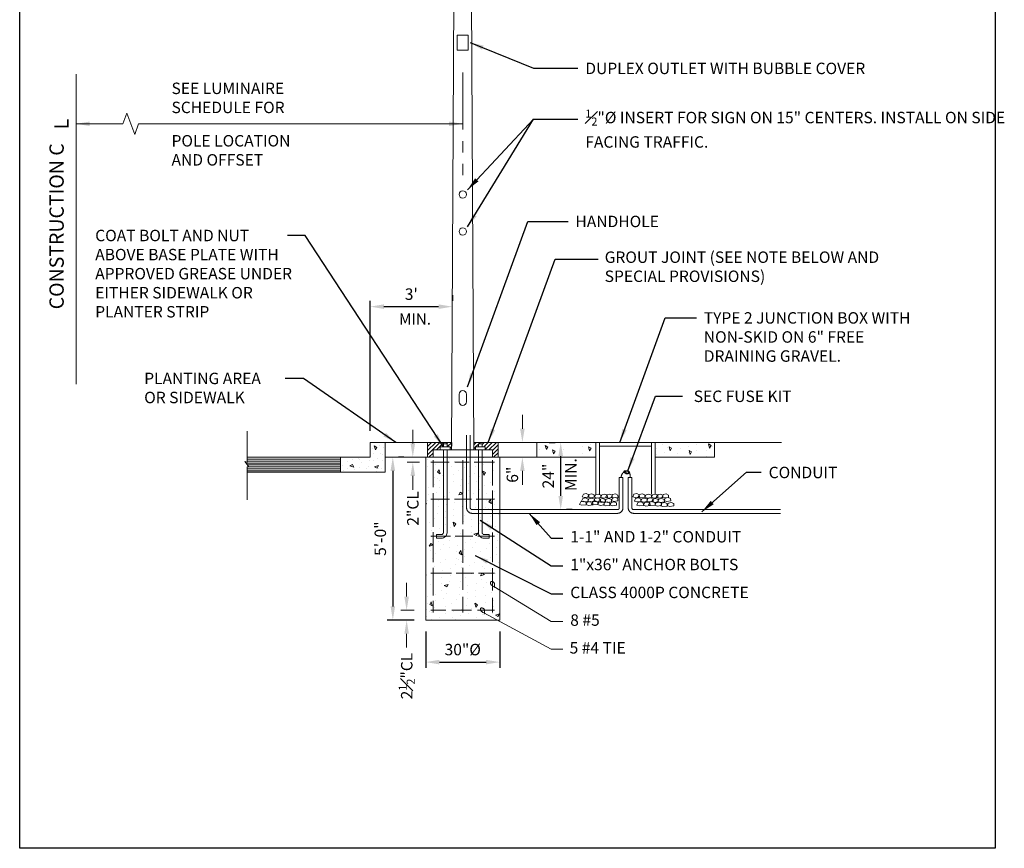
# Model space of a CAD drawing. Units: feet. Extents: x 23.5 to 105.9, y -20.7 to 4.8.
# Drawn here: x 97.3 to 105.9, y -16.7 to -9.4 of the extents above; entities that cross this region are included whole.
import ezdxf

# ---------------------------------------------------------------- set-up
doc = ezdxf.new("R2010")
doc.units = ezdxf.units.FT
doc.header["$LTSCALE"] = 20
doc.header["$MEASUREMENT"] = 0
doc.header["$PDMODE"] = 3
doc.header["$PDSIZE"] = 0.1
doc.linetypes.add('CENTER', pattern=[2, 1.25, -0.25, 0.25, -0.25])
doc.linetypes.add('HIDDEN', pattern=[0.375, 0.25, -0.125])
doc.layers.get('0').update_dxf_attribs({"lineweight": 18})
doc.layers.get('Defpoints').update_dxf_attribs({"color": 185})
doc.styles.get("Standard").update_dxf_attribs({"font": 'simplex.shx', "height": 0.1})
doc.dimstyles.new('COB Standard', dxfattribs={"dimscale": 20, "dimtxt": 0.01, "dimasz": 0.006, "dimexe": 0.0025, "dimexo": 0.005, "dimgap": 0.0025, "dimtad": 1, "dimtoh": 1, "dimdec": 4, "dimzin": 0, "dimdsep": 46, "dimtxsty": 'Standard', "dimcen": 0.09, "dimazin": 0, "dimtfac": 1, "dimtdec": 4, "dimtofl": 0, "dimtmove": 1, "dimatfit": 3, "dimfxl": 1, "dimtolj": 1, "dimtzin": 0, "dimarcsym": 0})

# ---------------------------------------------------------------- blocks, each defined once
blk = doc.blocks.new('*X644')
at = {"color": 0}
for p, q in [((-658.847, 85.244), (-658.847, 85.244)), ((-657.408, 85.337), (-657.408, 85.337)), ((-655.622, 85.23), (-655.622, 85.23)), ((-655.075, 85.376), (-655.075, 85.376)), ((-654.009, 85.222), (-654.009, 85.222)), ((-658.874, 84.797), (-658.874, 84.797)), ((-658.354, 84.497), (-658.354, 84.497)), ((-658.327, 84.944), (-658.327, 84.944)), ((-658.181, 84.397), (-658.081, 84.571)), ((-658.008, 84.297), (-658.081, 84.571)), ((-657.808, 84.644), (-657.808, 84.644)), ((-657.781, 85.09), (-657.781, 85.09)), ((-657.261, 84.79), (-657.261, 84.79)), ((-657.061, 85.137), (-657.061, 85.137)), ((-656.742, 84.49), (-656.742, 84.49)), ((-656.368, 84.737), (-656.368, 84.737)), ((-656.168, 85.083), (-656.168, 85.083)), ((-655.649, 84.783), (-655.649, 84.783)), ((-654.956, 84.383), (-655.129, 84.483)), ((-655.056, 84.21), (-655.129, 84.483)), ((-655.102, 84.93), (-655.102, 84.93)), ((-654.409, 84.53), (-654.409, 84.53)), ((-654.383, 84.976), (-654.383, 84.976)), ((-658.381, 84.051), (-658.381, 84.051)), ((-658.208, 83.951), (-658.208, 83.951)), ((-658.008, 84.297), (-658.181, 84.397)), ((-658.034, 83.851), (-658.034, 83.851)), ((-657.834, 84.197), (-657.834, 84.197)), ((-657.834, 84.197), (-657.834, 84.197)), ((-657.115, 84.244), (-657.115, 84.244)), ((-656.595, 83.944), (-656.595, 83.944)), ((-656.049, 84.09), (-656.049, 84.09)), ((-655.675, 84.337), (-655.675, 84.337)), ((-655.329, 84.137), (-655.329, 84.137)), ((-655.056, 84.21), (-654.956, 84.383)), ((-658.781, 83.358), (-658.781, 83.358)), ((-658.408, 83.605), (-658.408, 83.605)), ((-658.061, 83.405), (-658.061, 83.405)), ((-657.515, 83.551), (-657.515, 83.551)), ((-657.142, 83.797), (-657.142, 83.797)), ((-656.622, 83.497), (-656.622, 83.497)), ((-656.449, 83.397), (-656.449, 83.397)), ((-656.102, 83.197), (-656.102, 83.197)), ((-656.075, 83.644), (-656.075, 83.644)), ((-655.529, 83.79), (-655.529, 83.79)), ((-655.383, 83.244), (-655.383, 83.244)), ((-655.009, 83.49), (-655.009, 83.49)), ((-654.636, 83.737), (-654.636, 83.737)), ((-658.808, 82.912), (-658.808, 82.912)), ((-658.261, 83.058), (-658.261, 83.058)), ((-658.115, 82.512), (-658.115, 82.512)), ((-657.742, 82.758), (-657.742, 82.758)), ((-657.368, 83.005), (-657.368, 83.005)), ((-656.749, 82.878), (-656.649, 83.051)), ((-656.475, 82.951), (-656.749, 82.878)), ((-656.675, 82.605), (-656.675, 82.605)), ((-656.475, 82.951), (-656.649, 83.051)), ((-655.956, 82.651), (-655.956, 82.651)), ((-655.756, 82.997), (-655.756, 82.997)), ((-655.409, 82.797), (-655.409, 82.797)), ((-654.89, 82.497), (-654.89, 82.497)), ((-654.863, 82.944), (-654.863, 82.944)), ((-654.717, 82.397), (-654.617, 82.571)), ((-654.543, 82.297), (-654.617, 82.571)), ((-654.343, 82.644), (-654.343, 82.644)), ((-654.317, 83.09), (-654.317, 83.09)), ((-658.983, 82.208), (-658.934, 82.292)), ((-658.934, 82.292), (-658.983, 82.279)), ((-658.834, 82.465), (-658.834, 82.465)), ((-658.142, 82.065), (-658.142, 82.065)), ((-657.595, 82.212), (-657.595, 82.212)), ((-657.075, 81.912), (-657.075, 81.912)), ((-657.049, 82.358), (-657.049, 82.358)), ((-656.529, 82.058), (-656.529, 82.058)), ((-656.329, 82.405), (-656.329, 82.405)), ((-655.636, 82.005), (-655.636, 82.005)), ((-654.917, 82.051), (-654.917, 82.051)), ((-654.743, 81.951), (-654.743, 81.951)), ((-654.543, 82.297), (-654.717, 82.397)), ((-654.57, 81.851), (-654.57, 81.851)), ((-654.37, 82.197), (-654.37, 82.197)), ((-654.37, 82.197), (-654.37, 82.197)), ((-658.368, 81.273), (-658.368, 81.273)), ((-658.168, 81.619), (-658.168, 81.619)), ((-657.649, 81.319), (-657.649, 81.319)), ((-657.622, 81.765), (-657.622, 81.765)), ((-657.102, 81.465), (-657.102, 81.465)), ((-656.383, 81.512), (-656.383, 81.512)), ((-656.009, 81.758), (-656.009, 81.758)), ((-655.863, 81.212), (-655.863, 81.212)), ((-655.317, 81.358), (-655.317, 81.358)), ((-654.943, 81.605), (-654.943, 81.605)), ((-654.597, 81.405), (-654.597, 81.405)), ((-654.051, 81.551), (-654.051, 81.551)), ((-658.742, 81.026), (-658.742, 81.026)), ((-658.049, 80.626), (-658.049, 80.626)), ((-657.675, 80.873), (-657.675, 80.873)), ((-657.329, 80.673), (-657.329, 80.673)), ((-656.956, 80.919), (-657.129, 81.019)), ((-657.056, 80.746), (-657.129, 81.019)), ((-657.056, 80.746), (-656.956, 80.919)), ((-656.409, 81.065), (-656.409, 81.065)), ((-655.89, 80.765), (-655.89, 80.765)), ((-655.343, 80.912), (-655.343, 80.912)), ((-654.797, 81.058), (-654.797, 81.058)), ((-654.651, 80.512), (-654.651, 80.512)), ((-654.277, 80.758), (-654.277, 80.758)), ((-658.622, 80.033), (-658.622, 80.033)), ((-658.595, 80.48), (-658.595, 80.48)), ((-658.449, 79.933), (-658.449, 79.933)), ((-658.075, 80.18), (-658.075, 80.18)), ((-657.529, 80.326), (-657.529, 80.326)), ((-657.009, 80.026), (-657.009, 80.026)), ((-656.636, 80.273), (-656.636, 80.273)), ((-655.943, 79.873), (-655.943, 79.873)), ((-655.917, 80.319), (-655.917, 80.319)), ((-655.47, 80.292), (-655.743, 80.219)), ((-655.57, 80.119), (-655.743, 80.219)), ((-655.57, 80.119), (-655.47, 80.292)), ((-655.37, 80.465), (-655.37, 80.465)), ((-654.677, 80.065), (-654.677, 80.065)), ((-654.131, 80.212), (-654.131, 80.212)), ((-658.749, 79.414), (-658.649, 79.587)), ((-658.475, 79.487), (-658.749, 79.414)), ((-658.475, 79.487), (-658.649, 79.587)), ((-658.102, 79.733), (-658.102, 79.733)), ((-657.956, 79.187), (-657.956, 79.187)), ((-657.756, 79.533), (-657.756, 79.533)), ((-657.409, 79.333), (-657.409, 79.333)), ((-657.383, 79.78), (-657.383, 79.78)), ((-656.863, 79.48), (-656.863, 79.48)), ((-656.343, 79.18), (-656.343, 79.18)), ((-656.317, 79.626), (-656.317, 79.626)), ((-655.797, 79.326), (-655.797, 79.326)), ((-655.597, 79.673), (-655.597, 79.673)), ((-654.904, 79.273), (-654.904, 79.273)), ((-654.704, 79.619), (-654.704, 79.619)), ((-654.185, 79.319), (-654.185, 79.319)), ((-654.158, 79.765), (-654.158, 79.765)), ((-658.675, 79.141), (-658.675, 79.141)), ((-658.529, 78.594), (-658.529, 78.594)), ((-658.329, 78.941), (-658.329, 78.941)), ((-657.636, 78.541), (-657.636, 78.541)), ((-656.917, 78.587), (-656.917, 78.587)), ((-656.89, 79.033), (-656.89, 79.033)), ((-656.717, 78.933), (-656.617, 79.107)), ((-656.543, 78.833), (-656.717, 78.933)), ((-656.543, 78.833), (-656.617, 79.107)), ((-656.37, 78.733), (-656.37, 78.733)), ((-656.37, 78.733), (-656.37, 78.733)), ((-655.651, 78.78), (-655.651, 78.78)), ((-655.277, 79.026), (-655.277, 79.026)), ((-654.585, 78.626), (-654.585, 78.626)), ((-654.211, 78.873), (-654.211, 78.873)), ((-658.383, 78.048), (-658.383, 78.048)), ((-658.009, 78.294), (-658.009, 78.294)), ((-657.317, 77.894), (-657.317, 77.894)), ((-656.943, 78.141), (-656.943, 78.141)), ((-656.743, 78.487), (-656.743, 78.487)), ((-656.597, 77.941), (-656.597, 77.941)), ((-656.57, 78.387), (-656.57, 78.387)), ((-656.051, 78.087), (-656.051, 78.087)), ((-655.677, 78.333), (-655.677, 78.333)), ((-655.158, 78.033), (-655.158, 78.033)), ((-655.131, 78.48), (-655.131, 78.48)), ((-654.985, 77.933), (-654.985, 77.933)), ((-654.611, 78.18), (-654.611, 78.18)), ((-654.065, 78.326), (-654.065, 78.326)), ((-658.956, 77.455), (-658.983, 77.471)), ((-658.983, 77.408), (-658.956, 77.455)), ((-658.409, 77.601), (-658.409, 77.601)), ((-657.89, 77.301), (-657.89, 77.301)), ((-657.863, 77.748), (-657.863, 77.748)), ((-657.343, 77.448), (-657.343, 77.448)), ((-656.797, 77.594), (-656.797, 77.594)), ((-656.277, 77.294), (-656.277, 77.294)), ((-655.904, 77.541), (-655.904, 77.541)), ((-655.285, 77.414), (-655.185, 77.587)), ((-655.011, 77.487), (-655.285, 77.414)), ((-655.011, 77.487), (-655.185, 77.587)), ((-654.638, 77.733), (-654.638, 77.733)), ((-654.492, 77.187), (-654.492, 77.187)), ((-654.292, 77.533), (-654.292, 77.533)), ((-658.636, 76.809), (-658.636, 76.809)), ((-657.917, 76.855), (-657.917, 76.855)), ((-657.47, 76.828), (-657.743, 76.755)), ((-657.57, 76.655), (-657.743, 76.755)), ((-657.57, 76.655), (-657.47, 76.828)), ((-657.37, 77.001), (-657.37, 77.001)), ((-656.677, 76.601), (-656.677, 76.601)), ((-656.651, 77.048), (-656.651, 77.048)), ((-656.131, 76.748), (-656.131, 76.748)), ((-655.585, 76.894), (-655.585, 76.894)), ((-655.211, 77.141), (-655.211, 77.141)), ((-655.065, 76.594), (-655.065, 76.594)), ((-654.865, 76.941), (-654.865, 76.941)), ((-654.172, 76.541), (-654.172, 76.541)), ((-658.863, 76.016), (-658.863, 76.016)), ((-658.317, 76.162), (-658.317, 76.162)), ((-657.943, 76.409), (-657.943, 76.409)), ((-657.797, 75.862), (-657.797, 75.862)), ((-657.597, 76.209), (-657.597, 76.209)), ((-656.704, 76.155), (-656.704, 76.155)), ((-656.185, 75.855), (-656.185, 75.855)), ((-656.158, 76.301), (-656.158, 76.301)), ((-655.638, 76.001), (-655.638, 76.001)), ((-655.611, 76.448), (-655.611, 76.448)), ((-654.919, 76.048), (-654.919, 76.048)), ((-654.545, 76.294), (-654.545, 76.294)), ((-658.89, 75.569), (-658.89, 75.569)), ((-658.717, 75.469), (-658.617, 75.642)), ((-658.543, 75.369), (-658.717, 75.469)), ((-658.543, 75.369), (-658.617, 75.642)), ((-658.37, 75.269), (-658.37, 75.269)), ((-658.37, 75.269), (-658.37, 75.269)), ((-658.343, 75.716), (-658.343, 75.716)), ((-657.651, 75.316), (-657.651, 75.316)), ((-657.277, 75.562), (-657.277, 75.562)), ((-656.904, 75.809), (-656.904, 75.809)), ((-656.211, 75.409), (-656.211, 75.409)), ((-655.865, 75.209), (-655.865, 75.209)), ((-655.492, 75.455), (-655.665, 75.555)), ((-655.592, 75.282), (-655.665, 75.555)), ((-655.592, 75.282), (-655.492, 75.455)), ((-654.945, 75.601), (-654.945, 75.601)), ((-654.426, 75.301), (-654.426, 75.301)), ((-654.399, 75.748), (-654.399, 75.748)), ((-658.943, 74.676), (-658.943, 74.676)), ((-658.917, 75.123), (-658.917, 75.123)), ((-658.743, 75.023), (-658.743, 75.023)), ((-658.57, 74.923), (-658.57, 74.923)), ((-658.051, 74.623), (-658.051, 74.623)), ((-657.677, 74.869), (-657.677, 74.869)), ((-657.158, 74.569), (-657.158, 74.569)), ((-657.131, 75.016), (-657.131, 75.016)), ((-656.611, 74.716), (-656.611, 74.716)), ((-656.585, 75.162), (-656.585, 75.162)), ((-656.065, 74.862), (-656.065, 74.862)), ((-655.545, 74.562), (-655.545, 74.562)), ((-655.172, 74.809), (-655.172, 74.809)), ((-654.453, 74.855), (-654.453, 74.855)), ((-654.006, 74.828), (-654.279, 74.755)), ((-654.106, 74.655), (-654.279, 74.755)), ((-654.106, 74.655), (-654.006, 74.828)), ((-658.597, 74.476), (-658.597, 74.476)), ((-656.985, 74.469), (-656.985, 74.469))]:
    blk.add_line(p, q, dxfattribs=at)
blk = doc.blocks.new('*D646')
at = {"color": 0, "lineweight": -2, "transparency": 16777216}
for p, q in [((101.9027, -13.1116), (101.9527, -13.1116)), ((102.0027, -13.5793), (102.0027, -13.2316)), ((102.1027, -13.6993), (102.0527, -13.6993))]:
    blk.add_line(p, q, dxfattribs=at)
at = {"color": 0, "transparency": 16777216}
for points in [[(101.9827, -13.2316), (102.0227, -13.2316), (102.0027, -13.1116)], [(101.9827, -13.5793), (102.0227, -13.5793), (102.0027, -13.6993)]]:
    blk.add_solid(points, dxfattribs=at)
at = {"layer": 'Defpoints', "color": 0, "transparency": 16777216}
for p in [(102.0027, -13.1116), (102.0027, -13.1116), (102.0027, -13.6993)]:
    blk.add_point(p, dxfattribs=at)
at = {"color": 0, "transparency": 16777216, "insert": (101.8931, -13.4054), "char_height": 0.1, "attachment_point": 5, "rotation": 90}
blk.add_mtext('\\A1;24"', dxfattribs=at)
blk = doc.blocks.new('*D647')
at = {"color": 0, "lineweight": -2, "transparency": 16777216}
for p, q in [((100.8226, -14.7645), (100.8226, -15.0819)), ((101.4696, -14.7645), (101.4696, -15.0819)), ((100.9426, -15.0319), (101.3496, -15.0319))]:
    blk.add_line(p, q, dxfattribs=at)
at = {"color": 0, "transparency": 16777216}
for points in [[(100.9426, -15.0119), (100.9426, -15.0519), (100.8226, -15.0319)], [(101.3496, -15.0119), (101.3496, -15.0519), (101.4696, -15.0319)]]:
    blk.add_solid(points, dxfattribs=at)
at = {"layer": 'Defpoints', "color": 0, "transparency": 16777216}
for p in [(100.8226, -14.6645), (101.4696, -14.6645), (101.4696, -15.0319)]:
    blk.add_point(p, dxfattribs=at)
at = {"color": 0, "transparency": 16777216, "insert": (101.1461, -14.9224), "char_height": 0.1, "attachment_point": 5}
blk.add_mtext('\\A1;30"%%C', dxfattribs=at)
blk = doc.blocks.new('*D648')
at = {"color": 0, "lineweight": -2, "transparency": 16777216}
for p, q in [((100.63, -13.241), (100.5847, -13.241)), ((100.5347, -13.361), (100.5347, -14.5445)), ((100.7226, -14.6645), (100.4847, -14.6645))]:
    blk.add_line(p, q, dxfattribs=at)
at = {"color": 0, "transparency": 16777216}
for points in [[(100.5147, -13.361), (100.5547, -13.361), (100.5347, -13.241)], [(100.5147, -14.5445), (100.5547, -14.5445), (100.5347, -14.6645)]]:
    blk.add_solid(points, dxfattribs=at)
at = {"layer": 'Defpoints', "color": 0, "transparency": 16777216}
for p in [(100.53, -13.241), (100.5347, -14.6645), (100.8226, -14.6645)]:
    blk.add_point(p, dxfattribs=at)
at = {"color": 0, "transparency": 16777216, "insert": (100.4252, -13.9528), "char_height": 0.1, "attachment_point": 5, "rotation": 90}
blk.add_mtext('\\A1;5\'-0"', dxfattribs=at)
blk = doc.blocks.new('*D649')
at = {"color": 0, "lineweight": -2, "transparency": 16777216}
for p, q in [((100.3373, -13.0116), (100.3373, -11.8749)), ((101.0552, -11.8249), (101.0552, -11.8749)), ((100.4573, -11.9249), (100.9352, -11.9249))]:
    blk.add_line(p, q, dxfattribs=at)
at = {"color": 0, "transparency": 16777216}
for points in [[(100.4573, -11.9049), (100.4573, -11.9449), (100.3373, -11.9249)], [(100.9352, -11.9049), (100.9352, -11.9449), (101.0552, -11.9249)]]:
    blk.add_solid(points, dxfattribs=at)
at = {"layer": 'Defpoints', "color": 0, "transparency": 16777216}
for p in [(101.0552, -11.9249), (101.0552, -11.9249), (100.3373, -13.1116)]:
    blk.add_point(p, dxfattribs=at)
at = {"color": 0, "transparency": 16777216, "insert": (100.6963, -11.8154), "char_height": 0.1, "attachment_point": 5}
blk.add_mtext("\\A1;3'", dxfattribs=at)

msp = doc.modelspace()

# ---------------------------------------------------------------- hatches: boundary and pattern name
h = msp.add_hatch()
h.set_pattern_fill('ANSI31', color=256, scale=0.2, style=0)
h.paths.add_polyline_path([(100.83745, -13.24103), (100.83745, -13.11163), (101.04935, -13.11163), (101.04902, -13.17633), (101.03549, -13.17633), (101.03549, -13.15138), (101.00869, -13.15138), (101.00869, -13.12362), (100.97634, -13.12362), (100.97634, -13.15138), (100.94953, -13.15138), (100.94953, -13.17633), (100.88727, -13.17633), (100.88727, -13.24103)])
h = msp.add_hatch()
h.set_pattern_fill('ANSI31', color=256, scale=0.2, style=0)
h.paths.add_polyline_path([(101.45471, -13.24103), (101.45471, -13.11163), (101.24281, -13.11163), (101.24313, -13.17633), (101.25666, -13.17633), (101.25666, -13.15138), (101.28347, -13.15138), (101.28347, -13.12362), (101.31582, -13.12362), (101.31582, -13.15138), (101.34262, -13.15138), (101.34262, -13.17633), (101.40489, -13.17633), (101.40489, -13.24103)])

# ---------------------------------------------------------------- linework, layer by layer
at = {"color": 7}
for p, q in [((101.09755, -3.40628), (101.04902, -13.17633)), ((101.19461, -3.40617), (101.24313, -13.17633)), ((101.04935, -13.11163), (100.4667, -13.11163)), ((101.03549, -13.15138), (100.94953, -13.15138)), ((100.94953, -13.15138), (100.94953, -13.17633)), ((101.00869, -13.12362), (100.97634, -13.12362)), ((101.03549, -13.15138), (101.03549, -13.17633)), ((101.79311, -13.11163), (101.24281, -13.11163)), ((101.25666, -13.15138), (101.34262, -13.15138)), ((101.25666, -13.15138), (101.25666, -13.17633)), ((101.28347, -13.12362), (101.31582, -13.12362)), ((101.34262, -13.15138), (101.34262, -13.17633)), ((100.82256, -13.24103), (100.82256, -14.6645)), ((101.46959, -13.24103), (100.83745, -13.24103)), ((101.46959, -13.24103), (100.83745, -13.24103)), ((101.40489, -13.17633), (100.88727, -13.17633)), ((100.88727, -13.17633), (100.88727, -13.24103)), ((101.40489, -13.17633), (101.40489, -13.24103)), ((101.46959, -13.24103), (101.46959, -14.6645))]:
    msp.add_line(p, q, dxfattribs=at)
at = {"linetype": 'HIDDEN'}
for p, q in [((101.19461, -9.55296), (101.09755, -9.55296)), ((101.09755, -9.55296), (101.09755, -9.68237)), ((101.19461, -9.55296), (101.19461, -9.68237)), ((101.19461, -9.68237), (101.09755, -9.68237))]:
    msp.add_line(p, q, dxfattribs=at)
at = {"linetype": 'CENTER'}
msp.add_line((97.76525, -9.89363), (97.76525, -12.60225), dxfattribs=at)
at = {"linetype": 'CENTER', "ltscale": 0.02}
msp.add_line((101.14608, -9.87717), (101.14608, -10.77636), dxfattribs=at)
for p, q in [((101.11373, -12.69106), (101.11373, -12.75576)), ((101.17843, -12.69106), (101.17843, -12.75576)), ((101.66741, -12.99163), (101.66741, -12.87163)), ((99.25994, -13.01295), (99.25994, -13.28362)), ((100.70933, -13.12103), (100.70933, -13.00103)), ((100.33729, -13.11163), (100.33729, -13.24103)), ((100.4667, -13.11163), (100.33729, -13.11163)), ((100.4667, -13.11163), (100.4667, -13.37044)), ((101.76002, -13.11163), (101.71741, -13.11163)), ((101.79311, -13.11163), (101.79311, -13.24103)), ((102.31073, -13.11163), (101.79311, -13.11163)), ((102.31073, -13.11163), (102.31073, -13.24103)), ((102.82836, -13.11163), (102.31073, -13.11163)), ((102.34308, -13.11163), (102.34308, -13.56455)), ((102.79601, -13.14398), (102.34308, -13.14398)), ((102.79601, -13.11163), (102.79601, -13.56455)), ((102.82836, -13.11163), (102.82836, -13.24103)), ((103.34598, -13.11163), (102.82836, -13.11163)), ((103.9331, -13.11163), (103.34598, -13.11163)), ((103.34598, -13.11163), (103.34598, -13.24103)), ((100.07848, -13.24103), (99.25994, -13.24103)), ((100.07848, -13.24103), (100.07848, -13.37044)), ((100.33729, -13.24103), (100.07848, -13.24103)), ((100.78727, -13.24103), (100.65933, -13.24103)), ((101.76002, -13.24103), (101.71741, -13.24103)), ((101.79311, -13.24103), (102.31073, -13.24103)), ((102.31073, -13.24103), (102.31073, -13.56455)), ((102.82836, -13.24103), (103.34598, -13.24103)), ((102.82836, -13.24103), (102.82836, -13.56455)), ((100.07848, -13.2919), (99.24996, -13.2919)), ((100.07848, -13.25799), (99.25994, -13.25799)), ((100.07848, -13.27495), (99.25994, -13.27495)), ((99.25994, -13.32609), (99.25994, -13.61234)), ((100.07848, -13.34278), (99.25994, -13.34278)), ((100.07848, -13.30886), (99.26337, -13.30886)), ((100.07848, -13.32582), (99.27679, -13.32582)), ((100.76786, -13.28511), (100.65933, -13.28511)), ((100.07848, -13.35973), (99.25994, -13.35973)), ((100.07848, -13.37044), (99.25994, -13.37044)), ((100.4667, -13.37044), (100.07848, -13.37044)), ((100.70933, -13.40511), (100.70933, -13.52511)), ((101.66741, -13.36103), (101.66741, -13.48103)), ((100.6554, -14.45917), (100.6554, -14.33917)), ((100.72256, -14.57917), (100.6054, -14.57917)), ((100.72256, -14.6645), (100.6054, -14.6645)), ((101.46959, -14.6645), (100.82256, -14.6645)), ((100.6554, -14.7845), (100.6554, -14.9045))]:
    msp.add_line(p, q)
at = {"color": 0}
for p, q in [((100.35913, -13.16497), (100.35913, -13.16497)), ((100.38208, -13.17765), (100.37261, -13.1423)), ((100.39502, -13.15524), (100.37261, -13.1423)), ((100.38208, -13.17765), (100.39502, -13.15524)), ((100.41935, -13.13944), (100.41935, -13.13944)), ((100.45225, -13.15896), (100.45225, -13.15896)), ((101.87722, -13.17465), (101.86774, -13.1393)), ((101.89016, -13.15224), (101.86774, -13.1393)), ((101.86804, -13.13958), (101.86804, -13.13958)), ((101.87722, -13.17465), (101.89016, -13.15224)), ((102.02389, -13.17046), (102.02389, -13.17046)), ((102.19223, -13.14745), (102.19223, -13.14745)), ((102.25524, -13.18411), (102.24577, -13.14876)), ((102.26818, -13.1617), (102.24577, -13.14876)), ((102.25524, -13.18411), (102.26818, -13.1617)), ((102.26294, -13.1285), (102.26294, -13.1285)), ((102.84062, -13.16317), (102.84062, -13.16317)), ((102.88892, -13.13129), (102.88892, -13.13129)), ((102.93375, -13.15717), (102.93375, -13.15717)), ((102.95931, -13.18411), (102.94984, -13.14876)), ((102.97225, -13.1617), (102.94984, -13.14876)), ((102.95931, -13.18411), (102.97225, -13.1617)), ((103.04928, -13.1641), (103.04928, -13.1641)), ((103.11999, -13.14516), (103.11999, -13.14516)), ((103.1907, -13.12621), (103.1907, -13.12621)), ((103.30426, -13.16047), (103.29478, -13.12511)), ((103.3172, -13.13805), (103.29478, -13.12511)), ((103.30426, -13.16047), (103.3172, -13.13805)), ((103.32865, -13.14609), (103.32865, -13.14609)), ((100.23067, -13.25369), (100.23067, -13.25369)), ((100.36277, -13.2125), (100.36277, -13.2125)), ((100.40049, -13.24861), (100.40049, -13.24861)), ((100.42345, -13.20429), (100.42345, -13.20429)), ((100.44879, -13.21673), (100.44879, -13.21673)), ((101.81974, -13.17147), (101.81974, -13.17147)), ((101.95318, -13.1894), (101.93077, -13.17646)), ((101.94024, -13.21182), (101.93077, -13.17646)), ((101.94024, -13.21182), (101.95318, -13.1894)), ((102.18877, -13.20521), (102.18877, -13.20521)), ((102.25948, -13.18627), (102.25948, -13.18627)), ((102.83716, -13.22094), (102.83716, -13.22094)), ((102.90787, -13.202), (102.90787, -13.202)), ((102.97511, -13.24082), (102.97511, -13.24082)), ((103.0234, -13.20893), (103.0234, -13.20893)), ((103.11653, -13.20292), (103.11653, -13.20292)), ((103.14709, -13.1948), (103.12467, -13.18185)), ((103.13415, -13.21721), (103.12467, -13.18186)), ((103.13415, -13.21721), (103.14709, -13.1948)), ((103.18723, -13.18398), (103.18723, -13.18398)), ((103.27689, -13.23574), (103.27689, -13.23574)), ((103.28036, -13.17797), (103.28036, -13.17797)), ((100.09524, -13.31146), (100.09524, -13.31146)), ((100.14007, -13.33734), (100.14007, -13.33734)), ((100.14217, -13.27817), (100.14217, -13.27817)), ((100.18325, -13.30495), (100.15938, -13.31494)), ((100.19325, -13.32882), (100.15938, -13.31494)), ((100.18317, -13.26011), (100.18317, -13.26011)), ((100.19325, -13.32882), (100.18325, -13.30495)), ((100.24058, -13.33398), (100.24058, -13.33398)), ((100.2455, -13.26093), (100.2455, -13.26093)), ((100.25907, -13.28651), (100.25907, -13.28651)), ((100.32632, -13.32533), (100.32632, -13.32533)), ((100.32978, -13.26756), (100.32978, -13.26756)), ((100.36687, -13.26996), (100.36687, -13.26996)), ((100.3734, -13.3241), (100.40824, -13.31288)), ((100.3734, -13.3241), (100.39643, -13.33591)), ((100.39643, -13.33591), (100.40824, -13.31288)), ((100.40876, -13.33812), (100.40876, -13.33812)), ((100.43822, -13.33727), (100.43822, -13.33727)), ((100.44396, -13.2716), (100.44396, -13.2716)), ((100.10281, -13.35861), (100.10281, -13.35861)), ((100.19711, -13.34958), (100.19711, -13.34958)), ((100.30044, -13.34301), (100.30044, -13.34301)), ((100.39356, -13.36415), (100.39356, -13.36415))]:
    msp.add_line(p, q, dxfattribs=at)
at = {"color": 0, "linetype": 'ByBlock'}
for p, q in [((100.15333, -13.24103), (99.99827, -13.24103)), ((100.50013, -13.24103), (100.49904, -13.24103)), ((100.52212, -13.24103), (100.55084, -13.24103)), ((100.74135, -13.24103), (100.76044, -13.24103))]:
    msp.add_line(p, q, dxfattribs=at)
at = {"color": 7, "linetype": 'HIDDEN'}
for p, q in [((100.88727, -13.24103), (100.4667, -13.24103)), ((101.46959, -13.24103), (101.79311, -13.24103))]:
    msp.add_line(p, q, dxfattribs=at)
at = {"color": 7, "linetype": 'Continuous'}
for p, q in [((100.86786, -13.28511), (101.02802, -13.28511)), ((100.88727, -13.2657), (100.88727, -13.5018)), ((101.07545, -13.28511), (101.20084, -13.28511)), ((101.14608, -13.2657), (101.14608, -13.55377)), ((101.24632, -13.28511), (101.4243, -13.28511)), ((101.40489, -13.2657), (101.40489, -13.48814))]:
    msp.add_line(p, q, dxfattribs=at)
at = {"linetype": 'Continuous'}
for p, q in [((100.88727, -13.55377), (100.88727, -13.84932)), ((101.14608, -13.56653), (101.14608, -13.82504)), ((101.40489, -13.53107), (101.40489, -13.85387)), ((100.86786, -13.60862), (101.02954, -13.60862)), ((101.07502, -13.60862), (101.22358, -13.60862)), ((101.263, -13.60862), (101.4243, -13.60862)), ((100.86786, -13.93214), (101.04015, -13.93214)), ((100.88727, -13.89698), (100.88727, -14.15769)), ((101.08112, -13.93214), (101.23418, -13.93214)), ((101.14608, -13.87145), (101.14608, -14.16376)), ((101.27664, -13.93214), (101.4243, -13.93214)), ((101.40489, -13.89982), (101.40489, -14.15769)), ((100.86786, -14.25565), (101.04773, -14.25565)), ((100.88727, -14.20768), (100.88727, -14.45038)), ((101.08963, -14.25565), (101.24269, -14.25565)), ((101.14608, -14.20768), (101.14608, -14.39884)), ((101.28422, -14.25565), (101.4243, -14.25565)), ((101.40489, -14.21193), (101.40489, -14.4049)), ((101.14608, -14.461), (101.14608, -14.59858)), ((100.88727, -14.49555), (100.88727, -14.59858)), ((101.40489, -14.47009), (101.40489, -14.59858)), ((100.86786, -14.57917), (100.99922, -14.57917)), ((101.05136, -14.57917), (101.22285, -14.57917)), ((101.27513, -14.57917), (101.4243, -14.57917))]:
    msp.add_line(p, q, dxfattribs=at)
at = {"color": 0, "linetype": 'ByBlock'}
msp.add_lwpolyline([(101.14608, -10.32676), (98.31204, -10.32676), (98.27788, -10.42061), (98.20956, -10.23291), (98.1754, -10.32676), (97.76525, -10.32676)], dxfattribs=at)
at = {"linetype": 'HIDDEN'}
for points in [[(101.21186, -13.04692), (101.21186, -13.68309, 0.4142136), (101.22804, -13.69927), (102.4982, -13.69927, 0.4142136), (102.51437, -13.68309), (102.51437, -13.41809), (102.54673, -13.41809), (102.54673, -13.68309, -0.4142136), (102.4982, -13.73162), (101.22804, -13.73162, -0.4142136), (101.17951, -13.68309), (101.17951, -13.04692)], [(103.92496, -13.69927), (102.64089, -13.69927, -0.4142136), (102.62472, -13.68309), (102.62472, -13.41809), (102.59236, -13.41809), (102.59236, -13.68309, 0.4142136), (102.64089, -13.73162), (103.92496, -13.73162)]]:
    msp.add_lwpolyline(points, format="xyb", dxfattribs=at)
at = {"color": 7}
for points in [[(100.83745, -13.24103), (100.83745, -13.11163), (101.04935, -13.11163), (101.04902, -13.17633), (101.03549, -13.17633), (101.03549, -13.15138), (101.00869, -13.15138), (101.00869, -13.12362), (100.97634, -13.12362), (100.97634, -13.15138), (100.94953, -13.15138), (100.94953, -13.17633), (100.88727, -13.17633), (100.88727, -13.24103)], [(101.45471, -13.24103), (101.45471, -13.11163), (101.24281, -13.11163), (101.24313, -13.17633), (101.25666, -13.17633), (101.25666, -13.15138), (101.28347, -13.15138), (101.28347, -13.12362), (101.31582, -13.12362), (101.31582, -13.15138), (101.34262, -13.15138), (101.34262, -13.17633), (101.40489, -13.17633), (101.40489, -13.24103)], [(102.24196, -13.62712), (102.2053, -13.63157), (102.18501, -13.62464), (102.19453, -13.6031), (102.2198, -13.59678), (102.24133, -13.60631)], [(102.2591, -13.5952), (102.2388, -13.58826), (102.24833, -13.56672), (102.27359, -13.56041), (102.29513, -13.56993), (102.29575, -13.59075)], [(102.29721, -13.62858), (102.26055, -13.63303), (102.24026, -13.62609), (102.24978, -13.60455), (102.27505, -13.59824), (102.29659, -13.60776)], [(102.34955, -13.62712), (102.31289, -13.63157), (102.2926, -13.62464), (102.30213, -13.6031), (102.32739, -13.59678), (102.34893, -13.60631)], [(102.31726, -13.59811), (102.29696, -13.59117), (102.30649, -13.56963), (102.33175, -13.56332), (102.35329, -13.57284), (102.35391, -13.59366)], [(102.38846, -13.56332), (102.40999, -13.57284), (102.41062, -13.59366), (102.37396, -13.59811), (102.35367, -13.59117), (102.36319, -13.56963)], [(102.45278, -13.59366), (102.41613, -13.59811), (102.39583, -13.59117), (102.40536, -13.56963), (102.43062, -13.56332), (102.45216, -13.57284)], [(102.48006, -13.59242), (102.50159, -13.60194), (102.50222, -13.62276), (102.46556, -13.62721), (102.44527, -13.62027), (102.45479, -13.59873)], [(102.50367, -13.5922), (102.46701, -13.59665), (102.44672, -13.58972), (102.45625, -13.56818), (102.48151, -13.56186), (102.50305, -13.57139)], [(102.70372, -13.62712), (102.66707, -13.63157), (102.64678, -13.62464), (102.6563, -13.6031), (102.68157, -13.59678), (102.7031, -13.60631)], [(102.70144, -13.5952), (102.68114, -13.58826), (102.69067, -13.56672), (102.71593, -13.56041), (102.73747, -13.56993), (102.73809, -13.59075)], [(102.75897, -13.62858), (102.72232, -13.63303), (102.70203, -13.62609), (102.71155, -13.60455), (102.73682, -13.59824), (102.75835, -13.60776)], [(102.75959, -13.59811), (102.7393, -13.59117), (102.74883, -13.56963), (102.77409, -13.56332), (102.79563, -13.57284), (102.79625, -13.59366)], [(102.81132, -13.62712), (102.77466, -13.63157), (102.75437, -13.62464), (102.76389, -13.6031), (102.78916, -13.59678), (102.8107, -13.60631)], [(102.83079, -13.56332), (102.85233, -13.57284), (102.85295, -13.59366), (102.8163, -13.59811), (102.796, -13.59117), (102.80553, -13.56963)], [(102.89512, -13.59366), (102.85846, -13.59811), (102.83817, -13.59117), (102.84769, -13.56963), (102.87296, -13.56332), (102.8945, -13.57284)], [(102.94601, -13.5922), (102.90935, -13.59665), (102.88906, -13.58972), (102.89858, -13.56818), (102.92385, -13.56186), (102.94539, -13.57139)], [(102.94183, -13.59242), (102.96336, -13.60194), (102.96398, -13.62276), (102.92733, -13.62721), (102.90703, -13.62027), (102.91656, -13.59873)], [(102.22451, -13.65622), (102.18785, -13.66067), (102.16756, -13.65374), (102.17709, -13.6322), (102.20235, -13.62588), (102.22389, -13.63541)], [(102.28267, -13.65768), (102.24601, -13.66213), (102.22572, -13.65519), (102.23524, -13.63365), (102.26051, -13.62734), (102.28205, -13.63686)], [(102.28032, -13.62929), (102.30558, -13.62297), (102.32712, -13.6325), (102.32774, -13.65331), (102.29109, -13.65776), (102.27079, -13.65083)], [(102.36083, -13.62734), (102.38237, -13.63686), (102.38299, -13.65768), (102.34634, -13.66213), (102.32604, -13.65519), (102.33557, -13.63365)], [(102.39317, -13.63149), (102.35651, -13.63594), (102.33622, -13.629), (102.34574, -13.60746), (102.37101, -13.60115), (102.39255, -13.61067)], [(102.385, -13.63802), (102.41027, -13.6317), (102.4318, -13.64123), (102.43243, -13.66204), (102.39577, -13.66649), (102.37548, -13.65956)], [(102.44696, -13.63149), (102.41031, -13.63594), (102.39002, -13.629), (102.39954, -13.60746), (102.42481, -13.60115), (102.44634, -13.61067)], [(102.44316, -13.63656), (102.46843, -13.63025), (102.48996, -13.63977), (102.49058, -13.66059), (102.45393, -13.66504), (102.43363, -13.6581)], [(102.72514, -13.66193), (102.68848, -13.66638), (102.66819, -13.65945), (102.67772, -13.63791), (102.70298, -13.63159), (102.72452, -13.64112)], [(102.7833, -13.66339), (102.74664, -13.66784), (102.72635, -13.6609), (102.73587, -13.63936), (102.76114, -13.63305), (102.78268, -13.64257)], [(102.78095, -13.635), (102.80621, -13.62868), (102.82775, -13.63821), (102.82837, -13.65902), (102.79172, -13.66347), (102.77142, -13.65654)], [(102.85494, -13.63149), (102.81828, -13.63594), (102.79799, -13.629), (102.80751, -13.60746), (102.83278, -13.60115), (102.85432, -13.61067)], [(102.86146, -13.63305), (102.883, -13.64257), (102.88362, -13.66339), (102.84697, -13.66784), (102.82667, -13.6609), (102.8362, -13.63936)], [(102.90873, -13.63149), (102.87208, -13.63594), (102.85178, -13.629), (102.86131, -13.60746), (102.88657, -13.60115), (102.90811, -13.61067)], [(102.88563, -13.64373), (102.9109, -13.63741), (102.93243, -13.64694), (102.93306, -13.66775), (102.8964, -13.6722), (102.87611, -13.66527)], [(102.94379, -13.64227), (102.96906, -13.63596), (102.99059, -13.64548), (102.99121, -13.6663), (102.95456, -13.67075), (102.93426, -13.66381)]]:
    msp.add_lwpolyline(points, close=True, dxfattribs=at)
for points in [[(100.97634, -13.12362), (100.97634, -13.15138, -0.4142136)], [(101.31582, -13.12362), (101.31582, -13.15138, 0.4142136)], [(100.97634, -13.17633), (100.97634, -13.9006, -0.4142136), (100.96016, -13.91678), (100.91565, -13.91678), (100.91565, -13.94913), (100.96016, -13.94913, 0.4142136), (101.00869, -13.9006), (101.00869, -13.17633)], [(101.31582, -13.17633), (101.31582, -13.9006, 0.4142136), (101.33199, -13.91678), (101.3765, -13.91678), (101.3765, -13.94913), (101.33199, -13.94913, -0.4142136), (101.28347, -13.9006), (101.28347, -13.17633)]]:
    msp.add_lwpolyline(points, format="xyb", dxfattribs=at)
for points in [[(101.00869, -13.15138), (101.00869, -13.12362)], [(101.28347, -13.15138), (101.28347, -13.12362)]]:
    msp.add_lwpolyline(points, dxfattribs=at)
for points in [[(99.25994, -13.28362), (99.24035, -13.27976), (99.27701, -13.32609), (99.25994, -13.32609)], [(102.53055, -13.41809), (102.53081, -13.41278), (102.53152, -13.40779), (102.53259, -13.40314), (102.53393, -13.39887), (102.53546, -13.39498), (102.53708, -13.39149), (102.53871, -13.38842), (102.54025, -13.38579), (102.54163, -13.3836), (102.54286, -13.38182), (102.54397, -13.38036), (102.54498, -13.37918), (102.54592, -13.37822), (102.54683, -13.37741), (102.54771, -13.3767), (102.54861, -13.37602), (102.54954, -13.37533), (102.55051, -13.37461), (102.55154, -13.37387), (102.55263, -13.37312), (102.55377, -13.37235), (102.55499, -13.37157), (102.55629, -13.37078), (102.55768, -13.37), (102.55915, -13.36921), (102.56071, -13.36842), (102.56235, -13.36765), (102.56408, -13.36689), (102.56588, -13.36615), (102.56776, -13.36543), (102.56971, -13.36475), (102.57172, -13.36409), (102.5738, -13.36347), (102.57591, -13.3629), (102.57804, -13.36237), (102.58015, -13.36191), (102.58221, -13.3615), (102.58421, -13.36115), (102.5861, -13.36088), (102.58787, -13.36069), (102.5895, -13.36058), (102.59098, -13.36056), (102.59234, -13.36064), (102.59356, -13.36082), (102.59468, -13.36111), (102.59569, -13.36152), (102.5966, -13.36205), (102.59743, -13.36271), (102.59818, -13.36351), (102.59886, -13.36442), (102.59948, -13.36543), (102.60003, -13.36653), (102.60054, -13.3677), (102.60099, -13.36891), (102.60139, -13.37015), (102.60176, -13.37141), (102.60209, -13.37267), (102.60234, -13.37391), (102.6025, -13.37513), (102.60251, -13.37632), (102.60236, -13.37747), (102.60199, -13.37857), (102.60139, -13.37962), (102.60051, -13.38059), (102.59933, -13.3815), (102.59789, -13.38232), (102.59624, -13.38307), (102.59444, -13.38373), (102.59254, -13.38432), (102.59059, -13.38482), (102.58864, -13.38524), (102.58674, -13.38557), (102.58494, -13.38581), (102.58322, -13.38596), (102.58155, -13.386), (102.57992, -13.38594), (102.57829, -13.38575), (102.57664, -13.38544), (102.57494, -13.38499), (102.57318, -13.3844), (102.57133, -13.38365), (102.56943, -13.38278), (102.5675, -13.38177), (102.56559, -13.38066), (102.56374, -13.37945), (102.56198, -13.37816), (102.56035, -13.37679), (102.55889, -13.37538), (102.55763, -13.37392), (102.55658, -13.37244), (102.55576, -13.37095), (102.55517, -13.36948), (102.55483, -13.36805), (102.55474, -13.36668), (102.55492, -13.36538), (102.55537, -13.36417), (102.5561, -13.36308), (102.5571, -13.36209), (102.55835, -13.36123), (102.55983, -13.36048), (102.56153, -13.35986), (102.56343, -13.35935), (102.56551, -13.35897), (102.56776, -13.35871), (102.57014, -13.35858), (102.57263, -13.35858), (102.57517, -13.35871), (102.57772, -13.359), (102.58022, -13.35944), (102.58263, -13.36004), (102.5849, -13.3608), (102.58698, -13.36174), (102.58884, -13.36286), (102.59046, -13.36413), (102.59186, -13.36553), (102.59302, -13.36701), (102.59396, -13.36857), (102.59468, -13.37016), (102.59518, -13.37175), (102.59546, -13.37333), (102.59552, -13.37485), (102.59537, -13.37629), (102.595, -13.37763), (102.59442, -13.37884), (102.59362, -13.37989), (102.5926, -13.38075), (102.59137, -13.38141), (102.58991, -13.38182), (102.58825, -13.38198), (102.58642, -13.3819), (102.58448, -13.38159), (102.58249, -13.38107), (102.58049, -13.38037), (102.57854, -13.3795), (102.57671, -13.37849), (102.57503, -13.37734), (102.57356, -13.3761), (102.5723, -13.37476), (102.57126, -13.37338), (102.57042, -13.37195), (102.56979, -13.37052), (102.56937, -13.36911), (102.56916, -13.36773), (102.56914, -13.36642), (102.56933, -13.3652), (102.56972, -13.36408), (102.57029, -13.36306), (102.57106, -13.36215), (102.57202, -13.36136), (102.57315, -13.36069), (102.57447, -13.36015), (102.57596, -13.35976), (102.57762, -13.3595), (102.57941, -13.35938), (102.58128, -13.35939), (102.58321, -13.35951), (102.58514, -13.35974), (102.58703, -13.36006), (102.58885, -13.36046), (102.59055, -13.36093), (102.5921, -13.36148), (102.59352, -13.36209), (102.59481, -13.36277), (102.59599, -13.36353), (102.59709, -13.36438), (102.59813, -13.36532), (102.59912, -13.36635), (102.60007, -13.36748), (102.60102, -13.36872), (102.60195, -13.37007), (102.60285, -13.37155), (102.60371, -13.37315), (102.60454, -13.37489), (102.60531, -13.37678), (102.60603, -13.37882), (102.60668, -13.38102), (102.60726, -13.38341), (102.60775, -13.38613), (102.60815, -13.38933), (102.60846, -13.39318), (102.60866, -13.39782), (102.60875, -13.40341), (102.60871, -13.41012), (102.60854, -13.41809)], [(101.4219, -14.38091), (101.42238, -14.37736), (101.42279, -14.37384), (101.42312, -14.37037), (101.42339, -14.36696), (101.42357, -14.36365), (101.42367, -14.36046), (101.42368, -14.35741), (101.4236, -14.35453), (101.42342, -14.35184), (101.42315, -14.34933), (101.42278, -14.347), (101.42231, -14.34484), (101.42175, -14.34285), (101.42107, -14.34103), (101.4203, -14.33936), (101.41942, -14.33785), (101.41844, -14.33648), (101.41737, -14.33526), (101.41621, -14.33416), (101.415, -14.33317), (101.41372, -14.33229), (101.41241, -14.33151), (101.41107, -14.33081), (101.40972, -14.33018), (101.40837, -14.32963), (101.40701, -14.32914), (101.40564, -14.32873), (101.40425, -14.32841), (101.40284, -14.32818), (101.40141, -14.32806), (101.39994, -14.32805), (101.39844, -14.32816), (101.3969, -14.32839), (101.39536, -14.32876), (101.39386, -14.32929), (101.39243, -14.32999), (101.39112, -14.33086), (101.38997, -14.33193), (101.38901, -14.3332), (101.38829, -14.33469), (101.38783, -14.33641), (101.38763, -14.33831), (101.38766, -14.34034), (101.38792, -14.34247), (101.38838, -14.34464), (101.38902, -14.3468), (101.38982, -14.34892), (101.39077, -14.35093), (101.39186, -14.35281), (101.39316, -14.3546), (101.39473, -14.35636), (101.39666, -14.35815), (101.39902, -14.36004), (101.40189, -14.36207), (101.40534, -14.36431), (101.40946, -14.36682), (101.4168, -14.37093), (101.91858, -14.67733), (101.91858, -14.67733), (101.91858, -14.67733), (101.91858, -14.67733), (101.91858, -14.67733), (102.02117, -14.67733)], [(101.33448, -14.61145), (101.33495, -14.60791), (101.33536, -14.60438), (101.3357, -14.60091), (101.33596, -14.5975), (101.33614, -14.5942), (101.33624, -14.59101), (101.33625, -14.58796), (101.33617, -14.58508), (101.336, -14.58238), (101.33572, -14.57987), (101.33536, -14.57754), (101.33489, -14.57538), (101.33432, -14.57339), (101.33365, -14.57157), (101.33287, -14.56991), (101.332, -14.56839), (101.33101, -14.56703), (101.32994, -14.5658), (101.32879, -14.5647), (101.32757, -14.56371), (101.3263, -14.56284), (101.32498, -14.56205), (101.32365, -14.56135), (101.32229, -14.56073), (101.32094, -14.56017), (101.31958, -14.55968), (101.31821, -14.55927), (101.31682, -14.55895), (101.31542, -14.55873), (101.31398, -14.5586), (101.31252, -14.55859), (101.31101, -14.5587), (101.30948, -14.55893), (101.30794, -14.55931), (101.30643, -14.55984), (101.30501, -14.56053), (101.3037, -14.5614), (101.30254, -14.56247), (101.30158, -14.56374), (101.30086, -14.56524), (101.3004, -14.56695), (101.3002, -14.56885), (101.30024, -14.57089), (101.30049, -14.57301), (101.30095, -14.57518), (101.30159, -14.57735), (101.30239, -14.57946), (101.30334, -14.58147), (101.30443, -14.58335), (101.30573, -14.58514), (101.3073, -14.5869), (101.30923, -14.5887), (101.31159, -14.59058), (101.31446, -14.59261), (101.31792, -14.59485), (101.32203, -14.59736), (101.32937, -14.60147), (101.91858, -14.92009), (101.91858, -14.92009), (101.91858, -14.92009), (101.91858, -14.92009), (101.91858, -14.92009), (102.02117, -14.92009)]]:
    msp.add_lwpolyline(points)
for points in [[(102.24715, -13.56848), (102.24777, -13.58929), (102.21112, -13.59374), (102.19082, -13.58681), (102.20035, -13.56527), (102.22561, -13.55895)], [(102.68949, -13.56848), (102.69011, -13.58929), (102.65345, -13.59374), (102.63316, -13.58681), (102.64269, -13.56527), (102.66795, -13.55895)]]:
    msp.add_lwpolyline(points, close=True)
for centre in [(101.14608, -10.94408), (101.14608, -11.26759)]:
    msp.add_circle(centre, 0.03235)
for centre, start, end in [((101.14608, -12.69106), 0, 180), ((101.14608, -12.75576), 180, 0)]:
    msp.add_arc(centre, 0.03235, start, end)
for points in [[(97.88525, -10.30676), (97.88525, -10.34676), (97.76525, -10.32676)], [(101.02608, -10.30676), (101.02608, -10.34676), (101.14608, -10.32676)], [(101.64741, -12.99163), (101.68741, -12.99163), (101.66741, -13.11163)], [(100.68933, -13.12103), (100.72933, -13.12103), (100.70933, -13.24103)], [(101.64741, -13.36103), (101.68741, -13.36103), (101.66741, -13.24103)], [(100.68933, -13.40511), (100.72933, -13.40511), (100.70933, -13.28511)], [(100.6354, -14.45917), (100.6754, -14.45917), (100.6554, -14.57917)], [(100.6354, -14.7845), (100.6754, -14.7845), (100.6554, -14.6645)]]:
    msp.add_solid(points)
at = {"layer": 'Defpoints'}
msp.add_lwpolyline([(97.27247, -16.65938), (97.27247, -3.03317), (105.79997, -3.03317), (105.79997, -16.65938), (97.27247, -16.65938)], dxfattribs=at)
at = {"layer": 'Defpoints', "color": 0, "linetype": 'ByBlock'}
for p in [(100.33729, -13.11163), (100.18568, -13.24103), (100.51403, -13.24103), (100.51845, -13.24103), (100.52709, -13.24103), (100.52755, -13.24103), (100.73327, -13.24103), (100.73714, -13.24103), (100.86786, -13.32676), (101.4243, -14.62082), (100.82256, -14.6645), (100.82256, -14.6645), (100.82256, -14.6645), (101.46959, -14.6645), (101.46959, -14.6645)]:
    msp.add_point(p, dxfattribs=at)

# ---------------------------------------------------------------- block references
at = {"color": 7, "xscale": 0.1294060193081933, "yscale": 0.1294060193081933, "zscale": 0.1294060193081933}
msp.add_blockref('*X644', (186.09896, -24.29449), dxfattribs=at)

# ---------------------------------------------------------------- texts
at = {"color": 0, "linetype": 'ByBlock'}
for s, height, p in [('L', 0.125, (97.69999, -10.37525)), ('CONSTRUCTION C', 0.125, (97.65754, -11.94834)), ('MIN.', 0.1, (102.14078, -13.53676)), ('2"CL', 0.1, (100.7599, -13.83961))]:
    msp.add_text(s, height=height, rotation=90, dxfattribs=at).set_placement(p)
msp.add_text('MIN.', height=0.097055, dxfattribs=at).set_placement((100.58944, -12.08179))
at = {"char_height": 0.1}
for s, insert, width, attachment_point in [('DUPLEX OUTLET WITH BUBBLE COVER', (102.21763, -9.79235), 3.2202972, 1), ('\\pt0.0998808;SEE LUMINAIRE\\PSCHEDULE FOR\\P{\\H0.75x;\\P}POLE LOCATION\\PAND OFFSET', (98.59999, -9.9667), 1.6111123, 1), ('\\A1;{\\H0.7x;\\S1#2;}"%%C INSERT FOR SIGN ON 15" CENTERS. INSTALL ON SIDE FACING TRAFFIC.', (102.21763, -10.20197), 3.7224136, 1), ('HANDHOLE', (102.13121, -11.13014), 1.2989659, 1), ('COAT BOLT AND NUT ABOVE BASE PLATE WITH APPROVED GREASE UNDER EITHER SIDEWALK OR PLANTER STRIP', (97.93282, -11.25307), 1.735501, 1), ('GROUT JOINT (SEE NOTE BELOW AND  SPECIAL PROVISIONS)', (102.38692, -11.44259), 2.8560598, 1), ('TYPE 2 JUNCTION BOX WITH NON-SKID ON 6" FREE DRAINING GRAVEL.', (103.25344, -11.97325), 1.8813233, 1), ('SEC FUSE KIT', (103.16549, -12.65856), 2.2609376, 1), ('CONDUIT', (103.82065, -13.32431), 0.6646613, 1), ('1-1" AND 1-2" CONDUIT', (102.08599, -13.94906), 2.7241684, 4), ('1"x36" ANCHOR BOLTS', (102.08599, -14.19182), 1.7405365, 4), ('CLASS 4000P CONCRETE', (102.08599, -14.43584), 1.9671111, 4), ('8 #5', (102.08588, -14.67733), 0.4682871, 4), ('5 #4 TIE', (102.08033, -14.92009), 0.9117095, 4)]:
    msp.add_mtext(s, dxfattribs=dict(at, insert=insert, width=width, attachment_point=attachment_point))
at = {"char_height": 0.1, "attachment_point": 1}
for s, insert in [('\\A1;', (102.11147, -10.22098)), ('\\A1;', (102.11147, -10.22098)), ('{\\Fsimplex.shx|c1;PLANTING AREA\\POR SIDEWALK}', (98.36107, -12.50224))]:
    msp.add_mtext(s, dxfattribs=dict(at, insert=insert))
at = {"insert": (101.58009, -13.39383), "char_height": 0.1, "attachment_point": 5, "rotation": 90}
msp.add_mtext('\\A1;6"', dxfattribs=at)
at = {"insert": (100.58614, -15.35742), "char_height": 0.1, "width": 1.2128869, "attachment_point": 1, "rotation": 90}
msp.add_mtext('\\A1;2{\\H0.7x;\\S1#2;}"CL', dxfattribs=at)

# ---------------------------------------------------------------- dimensions: what is measured, and where the dimension line sits
for base, p1, p2, text, picture, middle in [((101.05524, -11.92495), (100.33729, -13.11163), (101.05524, -11.92495), "3'", '*D649', (100.69627, -11.81542)), ((101.46959, -15.0319), (100.82256, -14.6645), (101.46959, -14.6645), '30"%%C', '*D647', (101.14608, -14.92237))]:
    dim = msp.add_linear_dim(base=base, p1=p1, p2=p2, text=text, dimstyle='COB Standard')
    dim.commit()
    dim.dimension.update_dxf_attribs({"geometry": picture, "text_midpoint": middle})
for base, p1, p2, text, picture, middle in [((102.00267, -13.11163), (102.00267, -13.69927), (102.00267, -13.11163), '24"', '*D646', (101.89314, -13.40545)), ((100.53468, -14.6645), (100.53004, -13.24103), (100.82256, -14.6645), '5\'-0"', '*D648', (100.42516, -13.95277))]:
    dim = msp.add_linear_dim(base=base, p1=p1, p2=p2, angle=90, text=text, dimstyle='COB Standard')
    dim.commit()
    dim.dimension.update_dxf_attribs({"geometry": picture, "text_midpoint": middle})

# ---------------------------------------------------------------- leaders
for points in [[(101.21006, -9.61637), (101.76469, -9.8397), (102.15293, -9.8397)], [(101.18689, -10.90423), (101.76469, -10.28539), (102.15293, -10.28539)], [(101.18793, -11.22771), (101.76469, -10.28539), (102.15293, -10.28539)], [(101.18793, -12.6263), (101.71582, -11.17935), (102.06651, -11.17935)], [(101.36952, -13.11163), (101.95378, -11.51016), (102.32924, -11.51016)], [(102.51924, -13.11163), (102.9168, -12.02189), (103.18874, -12.02189)], [(102.58862, -13.36041), (102.83059, -12.70622), (103.06839, -12.70622)], [(103.23704, -13.71711), (103.62628, -13.37284), (103.75595, -13.37284)], [(101.7272, -13.73162), (101.91858, -13.94906), (102.02117, -13.94906)], [(101.29869, -13.79256), (101.91858, -14.19182), (102.02117, -14.19182)], [(101.25383, -14.09991), (101.91858, -14.43584), (102.02117, -14.43584)]]:
    msp.add_leader(points, dimstyle='COB Standard', override={"dimgap": 0.0025, "dimtad": 0})
at = {"annotation_type": 0, "has_hookline": 1, "hookline_direction": 1}
for points, text_width in [([(100.97634, -13.15049), (99.76854, -11.30307), (99.61388, -11.30307)], 1.62381), ([(100.56213, -13.11163), (99.7531, -12.55224), (99.59202, -12.55224)], 1.18095)]:
    msp.add_leader(points, dimstyle='COB Standard', override={"dimgap": 0.0025, "dimtad": 0}, dxfattribs=dict(at, text_width=text_width))

doc.saveas('drawing.dxf')
